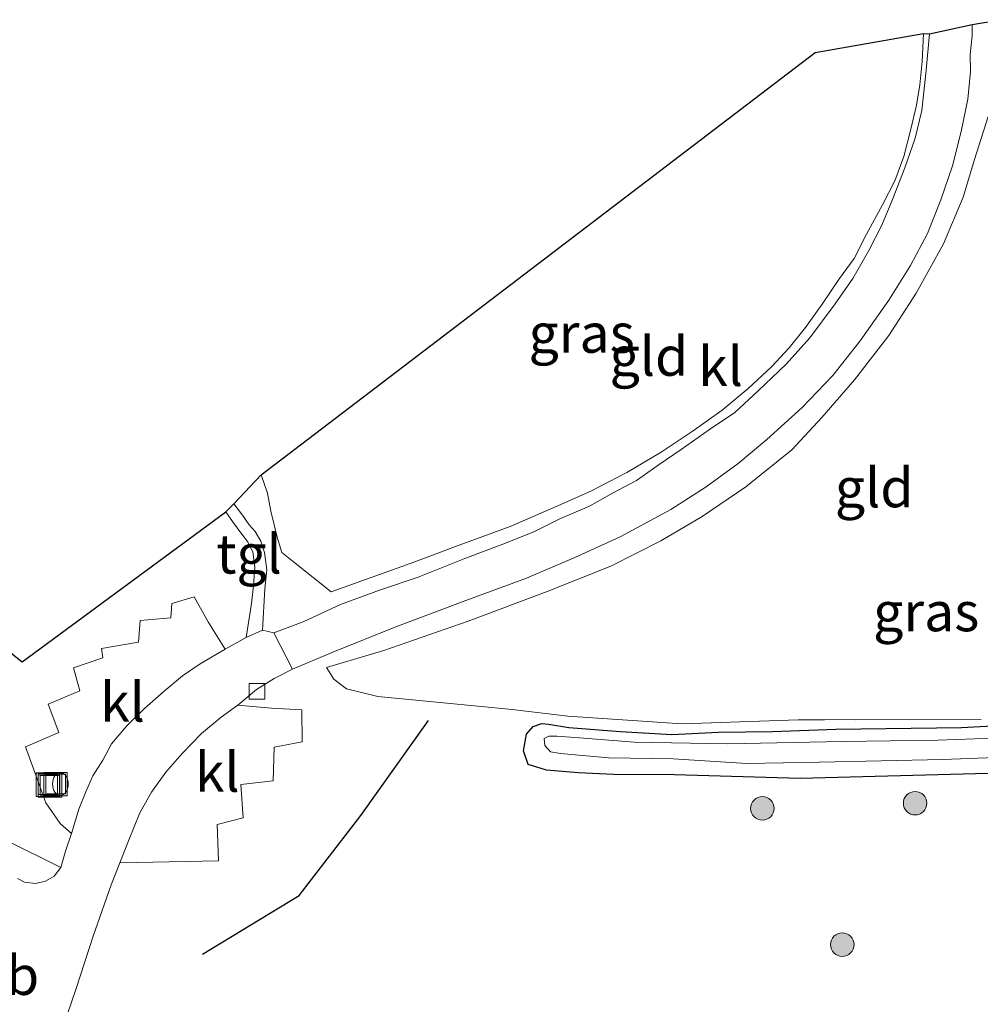
# Model space of a CAD drawing. Units: metres. Extents: x 93051 to 100000, y 468748 to 471476.
# Drawn here: x 97162 to 97223, y 470767 to 470830 of the extents above; entities that cross this region are included whole.
import ezdxf
from ezdxf.enums import TextEntityAlignment as Align

# ---------------------------------------------------------------- set-up
doc = ezdxf.new("R2010")
doc.units = ezdxf.units.M
doc.linetypes.add('IE-TERREINAFSCHEIDING', pattern=[10, 8, -2])
doc.layers.get('0').update_dxf_attribs({"lineweight": 25})
for name, color, linetype in [('B-ME-GR-BOMENRIJ-L-B1', 10, 'Continuous'), ('B-ME-GW-INSTEEKWATERGANG-L-B1', 10, 'Continuous'), ('B-ME-KG-KADASTRAAL-OPNAMEDTMGRENS-L-B1', 10, 'Continuous')]:
    doc.layers.add(name, color=color, linetype=linetype)
for name, color, linetype, lineweight in [('B-ME-GR-BOOM-S-B1', 93, 'Continuous', 18), ('B-ME-IE-GRASLAND-GV-B6', 93, 'Continuous', 18), ('B-ME-IE-GRONDWERKLIJN-GROND_INGERICHT-GV-B6', 253, 'Continuous', 18), ('B-ME-IE-INRICHTINGSELEMENT-S-B1', 253, 'Continuous', 18), ('B-ME-IE-TERREINAFSCHEIDING-RASTERHEKWERK-L-B1', 8, 'IE-TERREINAFSCHEIDING', 18), ('B-ME-OG-WATER-GV-B6', 153, 'Continuous', 18), ('B-ME-VH-VERH_SOORT-BITUMEN-GV-B6', 8, 'IE-TERREINAFSCHEIDING-NATUURLIJK-HOUTWAL', 18), ('B-ME-VH-VERH_SOORT-KLINKERS-GV-B6', 8, 'IE-TERREINAFSCHEIDING-NATUURLIJK-HOUTWAL', 18), ('B-ME-VH-VERH_SOORT-TEGELS-GV-B6', 8, 'Continuous', 18), ('B-ME-VV-KOLK-S-B1', 8, 'Continuous', 18), ('B-ME-VW-MEUBILAIR_WEGMEUBILAIR-VERKEERSBORD-S-B1', 8, 'Continuous', 18)]:
    doc.layers.add(name, color=color, linetype=linetype, lineweight=lineweight)
doc.styles.add('NLCS-ISO', font='NLCS-ISO.TTF')
doc.linetypes.add('IE-TERREINAFSCHEIDING-NATUURLIJK-HOUTWAL', pattern='A,7,-1.5,[67,NLCS.SHX,S=0.75,R=45,X=0,Y=0],-1.5,7,-1.5,[70,NLCS.SHX,S=0.75,R=0,X=0,Y=0],-1.5', length=20)

# ---------------------------------------------------------------- blocks, each defined once
blk = doc.blocks.new('boom')
h = blk.add_hatch(color=256)
edge = h.paths.add_edge_path()
edge.add_arc((0, 0), 0.75, 0, 360)
blk.add_circle((0, 0), 0.75)
blk = doc.blocks.new('brandkraan')
blk.add_ellipse((0, 0), major_axis=(-0.729, 0), ratio=0.685994)
blk = doc.blocks.new('kolk')
blk.add_lwpolyline([(-0.5, -0.5), (0.5, -0.5), (0.5, 0.5), (-0.5, 0.5)], close=True)
blk = doc.blocks.new('put')
for p, q in [((0.75, 0.75), (-0.75, 0.75)), ((-0.75, 0.75), (-0.75, -0.75)), ((0.75, -0.75), (0.75, 0.75)), ((-0.75, -0.75), (0.75, -0.75))]:
    blk.add_line(p, q)
blk.add_lwpolyline([(-0.625, 0.625), (0.625, 0.625), (0.625, -0.625), (-0.625, -0.625)], close=True)

msp = doc.modelspace()

# ---------------------------------------------------------------- linework, layer by layer
at = {"layer": 'B-ME-GR-BOMENRIJ-L-B1'}
msp.add_polyline3d([(97173.33, 470770.146, 0.075), (97179.501, 470773.88, 0.078), (97183.442, 470778.987, 0.078), (97187.744, 470785.041, -0.283)], dxfattribs=at)
at = {"layer": 'B-ME-GW-INSTEEKWATERGANG-L-B1'}
msp.add_polyline3d([(97226.619, 470781.748, -0.994), (97211.446, 470781.344, -0.994), (97203.427, 470781.569, -0.809), (97199.533, 470781.609, -0.844), (97197.313, 470781.717, -0.853), (97195.278, 470781.887, -0.853), (97194.107, 470782.238, -0.865), (97193.808, 470783.105, -0.982), (97193.985, 470784.171, -1.035), (97194.424, 470784.651, -1.035), (97194.98, 470784.844, -1.035), (97195.394, 470784.814, -1.035), (97196.687, 470784.596, -1.041), (97199.983, 470784.335, -1.155), (97203.268, 470784.15, -1.283), (97206.236, 470784.3, -1.322), (97209.678, 470784.331, -1.361), (97213.706, 470784.497, -1.373), (97221.719, 470784.605, -1.409), (97229.27, 470784.999, -1.558)], dxfattribs=at)
at = {"layer": 'B-ME-IE-GRASLAND-GV-B6'}
for points in [[(97164.417, 470765.407, -0.16), (97165.281, 470767.95, -0.122), (97166.371, 470771.304, -0.089), (97167.518, 470774.557, -0.146), (97168.075, 470775.979, -0.205), (97174.369, 470776.101, -0.068), (97174.266, 470778.42, -0.166), (97175.927, 470778.833, -0.178), (97175.781, 470780.962, -0.181), (97177.854, 470781.204, -0.19), (97177.91, 470783.341, -0.223), (97179.692, 470783.681, -0.229), (97179.668, 470785.717, -0.438), (97177.739, 470785.829, -0.447), (97175.595, 470786.026, -0.668), (97176.792, 470787.01, -0.686), (97177.904, 470787.721, -0.686), (97179.083, 470788.306, -0.647), (97181.647, 470789.399, -0.817), (97185.672, 470791.018, -0.829), (97190.131, 470792.684, -0.895), (97194.003, 470794.113, -1.003), (97197.068, 470795.432, -1.062), (97199.958, 470796.759, -1.119), (97203.193, 470798.486, -1.119), (97205.459, 470799.931, -1.119), (97207.491, 470801.43, -1.125), (97209.325, 470802.951, -1.086), (97211.57, 470805.001, -1.134), (97213.528, 470807.034, -1.074), (97215.26, 470809.243, -1.08), (97217.099, 470811.839, -1.08), (97218.472, 470814.041, -1.08), (97219.551, 470816.097, -1.08), (97220.401, 470818.237, -1.08), (97221.159, 470820.392, -1.047), (97221.715, 470822.587, -1.053), (97222.128, 470824.65, -1.047), (97222.305, 470826.409, -1.044), (97222.287, 470827.497, -1.044), (97222.408, 470828.687, -1.044), (97222.411, 470829.405, -1.047), (97224.221, 470829.716, -1.319)], [(97175.34, 470798.847, -0.498), (97177.078, 470800.713, -1.015), (97177.489, 470799.531, -0.988), (97177.695, 470798.377, -0.898), (97178.092, 470796.726, -0.791), (97178.4, 470795.762, -0.743), (97179.256, 470795.07, -0.743), (97181.54, 470793.24, -0.743), (97186.868, 470795.148, -0.925), (97189.463, 470796.131, -1.024), (97192.955, 470797.405, -1.116), (97196.043, 470798.741, -1.161), (97198.088, 470799.659, -1.164), (97200.401, 470800.86, -1.191), (97202.579, 470802.146, -1.221), (97204.55, 470803.455, -1.233), (97206.473, 470804.816, -1.233), (97208.128, 470806.199, -1.215), (97209.616, 470807.595, -1.176), (97210.736, 470808.8, -1.17), (97211.788, 470810.101, -1.164), (97212.838, 470811.581, -1.185), (97213.951, 470813.225, -1.185), (97214.885, 470814.501, -1.206), (97215.668, 470816.039, -1.2), (97216.681, 470817.907, -1.2), (97217.47, 470819.446, -1.209), (97218.043, 470820.996, -1.197), (97218.502, 470822.748, -1.197), (97218.848, 470824.264, -1.23), (97219.074, 470825.572, -1.283), (97219.211, 470827.042, -1.271), (97219.297, 470828.837, -1.307), (97219.679, 470828.821, -1.182), (97219.472, 470826.494, -1.14), (97219.188, 470823.924, -1.14), (97218.773, 470822.174, -1.14), (97218.118, 470820.277, -1.104), (97217.326, 470818.246, -1.104), (97216.648, 470816.616, -1.05), (97215.82, 470814.995, -1.053), (97214.79, 470813.22, -1.077), (97213.663, 470811.595, -1.089), (97212.059, 470809.443, -1.089), (97210.547, 470807.753, -1.092), (97208.753, 470806.059, -1.11), (97207.273, 470804.686, -1.113), (97205.67, 470803.601, -1.122), (97203.853, 470802.309, -1.122), (97202.462, 470801.365, -1.071), (97201, 470800.347, -1), (97199.469, 470799.527, -0.961), (97198.011, 470798.715, -0.985), (97196.162, 470797.918, -0.979), (97194.467, 470797.079, -0.916), (97192.476, 470796.276, -0.916), (97190.067, 470795.367, -0.791), (97187.086, 470794.19, -0.695), (97184.626, 470793.341, -0.785), (97182.139, 470792.433, -0.785), (97179.759, 470791.326, -0.689), (97177.897, 470790.629, -0.614), (97177.164, 470790.81, -0.608), (97177.306, 470793.437, -0.564), (97177.449, 470794.649, -0.564), (97177.282, 470795.752, -0.564), (97177.056, 470796.467, -0.57), (97176.692, 470797.087, -0.57), (97176.321, 470797.508, -0.546), (97175.883, 470798.124, -0.543), (97175.34, 470798.847, -0.498)], [(97223.42, 470823.552, -1.418), (97222.56, 470820.802, -1.418), (97221.835, 470818.407, -1.483), (97220.581, 470815.421, -1.495), (97218.827, 470812.281, -1.415), (97217.098, 470809.577, -1.355), (97214.911, 470806.763, -1.415), (97212.822, 470804.362, -1.486), (97210.912, 470802.292, -1.34), (97207.971, 470799.938, -1.31), (97205.187, 470798.054, -1.358), (97202.559, 470796.487, -1.361), (97199.364, 470794.89, -1.289), (97195.314, 470793.26, -1.203), (97190.286, 470791.384, -0.922), (97184.898, 470789.515, -0.656), (97181.253, 470788.423, -0.543), (97181.72, 470787.67, -0.641), (97182.51, 470787.051, -0.641), (97184.512, 470786.574, -0.573), (97188.697, 470786.164, -0.692), (97193.091, 470785.736, -0.886), (97196.64, 470785.311, -1.032), (97203.919, 470784.82, -1.149), (97211.308, 470785.087, -1.242), (97222.985, 470785.105, -1.373)], [(97124.848, 470818.251, 0.019), (97161.853, 470788.778, -0.152), (97174.82, 470798.351, -0.456), (97175.256, 470797.719, -0.477), (97175.857, 470796.923, -0.507), (97176.204, 470796.445, -0.51), (97176.55, 470795.803, -0.51), (97176.681, 470794.845, -0.51), (97176.589, 470793.63, -0.51), (97176.463, 470792.493, -0.504), (97176.13, 470790.327, -0.57), (97174.782, 470789.594, -0.45), (97173.719, 470791.281, -0.45), (97172.815, 470792.93, -0.396), (97171.386, 470792.507, -0.396), (97171.322, 470791.58, -0.396), (97169.365, 470791.425, -0.325), (97169.262, 470790.039, -0.325), (97166.905, 470789.634, -0.295), (97166.995, 470789.036, -0.295), (97165.107, 470788.402, -0.208), (97165.528, 470786.925, -0.208), (97163.498, 470786.086, -0.098), (97164.18, 470784.27, -0.098), (97162.05, 470783.372, -0.023), (97163.349, 470779.787, -0.104), (97164.262, 470778.48, -0.134), (97164.981, 470777.829, -0.16), (97164.6, 470776.718, -0.122), (97164.309, 470775.675, -0.122), (97160.756, 470777.433, 0.09)], [(97226.619, 470781.748, -0.994), (97211.446, 470781.344, -0.994), (97203.427, 470781.569, -0.809), (97199.533, 470781.609, -0.844), (97197.313, 470781.717, -0.853), (97195.278, 470781.887, -0.853), (97194.107, 470782.238, -0.865), (97193.808, 470783.105, -0.982), (97193.985, 470784.171, -1.035), (97194.424, 470784.651, -1.035), (97194.98, 470784.844, -1.035), (97195.394, 470784.814, -1.035), (97196.687, 470784.596, -1.041), (97199.983, 470784.335, -1.155), (97203.268, 470784.15, -1.283), (97206.236, 470784.3, -1.322), (97209.678, 470784.331, -1.361), (97213.706, 470784.497, -1.373), (97221.719, 470784.605, -1.409), (97229.27, 470784.999, -1.558)], [(97229.27, 470784.999, -1.558), (97221.719, 470784.605, -1.409), (97213.706, 470784.497, -1.373), (97209.678, 470784.331, -1.361), (97206.236, 470784.3, -1.322), (97203.268, 470784.15, -1.283), (97199.983, 470784.335, -1.155), (97196.687, 470784.596, -1.041), (97195.394, 470784.814, -1.035), (97194.98, 470784.844, -1.035), (97194.424, 470784.651, -1.035), (97193.985, 470784.171, -1.035), (97193.808, 470783.105, -0.982), (97194.107, 470782.238, -0.865), (97195.278, 470781.887, -0.853), (97197.313, 470781.717, -0.853), (97199.533, 470781.609, -0.844), (97203.427, 470781.569, -0.809), (97211.446, 470781.344, -0.994), (97226.619, 470781.748, -0.994)], [(97224.883, 470783.969, -2.012), (97220.213, 470783.788, -2.012), (97214.149, 470783.695, -2.012), (97206.833, 470783.556, -2.012), (97200.869, 470783.658, -2.012), (97197.373, 470783.935, -2.012), (97195.926, 470784.047, -2.012), (97195.416, 470784.053, -2.012), (97195.114, 470783.899, -2.012), (97195.156, 470783.455, -2.012), (97195.527, 470783.05, -2.012), (97196.166, 470782.935, -2.012), (97199.214, 470782.657, -2.012), (97203.345, 470782.6, -2.012), (97208.048, 470782.309, -2.012), (97212.678, 470782.379, -2.012), (97220.527, 470782.556, -2.012), (97226.695, 470782.787, -2.012)]]:
    msp.add_polyline3d(points, dxfattribs=at)
at = {"layer": 'B-ME-IE-GRONDWERKLIJN-GROND_INGERICHT-GV-B6'}
for points in [[(97177.078, 470800.713, -1.015), (97212.39, 470827.623, -1.352), (97219.297, 470828.837, -1.307), (97219.211, 470827.042, -1.271), (97219.074, 470825.572, -1.283), (97218.848, 470824.264, -1.23), (97218.502, 470822.748, -1.197), (97218.043, 470820.996, -1.197), (97217.47, 470819.446, -1.209), (97216.681, 470817.907, -1.2), (97215.668, 470816.039, -1.2), (97214.885, 470814.501, -1.206), (97213.951, 470813.225, -1.185), (97212.838, 470811.581, -1.185), (97211.788, 470810.101, -1.164), (97210.736, 470808.8, -1.17), (97209.616, 470807.595, -1.176), (97208.128, 470806.199, -1.215), (97206.473, 470804.816, -1.233), (97204.55, 470803.455, -1.233), (97202.579, 470802.146, -1.221), (97200.401, 470800.86, -1.191), (97198.088, 470799.659, -1.164), (97196.043, 470798.741, -1.161), (97192.955, 470797.405, -1.116), (97189.463, 470796.131, -1.024), (97186.868, 470795.148, -0.925), (97181.54, 470793.24, -0.743), (97179.256, 470795.07, -0.743), (97178.4, 470795.762, -0.743), (97178.092, 470796.726, -0.791), (97177.695, 470798.377, -0.898), (97177.489, 470799.531, -0.988), (97177.078, 470800.713, -1.015)], [(97222.985, 470785.105, -1.373), (97211.308, 470785.087, -1.242), (97203.919, 470784.82, -1.149), (97196.64, 470785.311, -1.032), (97193.091, 470785.736, -0.886), (97188.697, 470786.164, -0.692), (97184.512, 470786.574, -0.573), (97182.51, 470787.051, -0.641), (97181.72, 470787.67, -0.641), (97181.253, 470788.423, -0.543), (97184.898, 470789.515, -0.656), (97190.286, 470791.384, -0.922), (97195.314, 470793.26, -1.203), (97199.364, 470794.89, -1.289), (97202.559, 470796.487, -1.361), (97205.187, 470798.054, -1.358), (97207.971, 470799.938, -1.31), (97210.912, 470802.292, -1.34), (97212.822, 470804.362, -1.486), (97214.911, 470806.763, -1.415), (97217.098, 470809.577, -1.355), (97218.827, 470812.281, -1.415), (97220.581, 470815.421, -1.495), (97221.835, 470818.407, -1.483), (97222.56, 470820.802, -1.418), (97223.42, 470823.552, -1.418)]]:
    msp.add_polyline3d(points, dxfattribs=at)
at = {"layer": 'B-ME-IE-TERREINAFSCHEIDING-RASTERHEKWERK-L-B1'}
for points in [[(97219.297, 470828.837, -1.307), (97219.211, 470827.042, -1.271), (97219.074, 470825.572, -1.283), (97218.848, 470824.264, -1.23), (97218.502, 470822.748, -1.197), (97218.043, 470820.996, -1.197), (97217.47, 470819.446, -1.209), (97216.681, 470817.907, -1.2), (97215.668, 470816.039, -1.2), (97214.885, 470814.501, -1.206), (97213.951, 470813.225, -1.185), (97212.838, 470811.581, -1.185), (97211.788, 470810.101, -1.164), (97210.736, 470808.8, -1.17), (97209.616, 470807.595, -1.176), (97208.128, 470806.199, -1.215), (97206.473, 470804.816, -1.233), (97204.55, 470803.455, -1.233), (97202.579, 470802.146, -1.221), (97200.401, 470800.86, -1.191), (97198.088, 470799.659, -1.164), (97196.043, 470798.741, -1.161), (97192.955, 470797.405, -1.116), (97189.463, 470796.131, -1.024), (97186.868, 470795.148, -0.925), (97181.54, 470793.24, -0.743)], [(97222.985, 470785.105, -1.373), (97211.308, 470785.087, -1.242), (97203.919, 470784.82, -1.149), (97196.64, 470785.311, -1.032), (97193.091, 470785.736, -0.886), (97188.697, 470786.164, -0.692), (97184.512, 470786.574, -0.573), (97182.51, 470787.051, -0.641), (97181.72, 470787.67, -0.641), (97181.253, 470788.423, -0.543), (97184.898, 470789.515, -0.656), (97190.286, 470791.384, -0.922), (97195.314, 470793.26, -1.203), (97199.364, 470794.89, -1.289), (97202.559, 470796.487, -1.361), (97205.187, 470798.054, -1.358), (97207.971, 470799.938, -1.31), (97210.912, 470802.292, -1.34), (97212.822, 470804.362, -1.486), (97214.911, 470806.763, -1.415), (97217.098, 470809.577, -1.355), (97218.827, 470812.281, -1.415), (97220.581, 470815.421, -1.495), (97221.835, 470818.407, -1.483), (97222.56, 470820.802, -1.418), (97223.42, 470823.552, -1.418)], [(97181.54, 470793.24, -0.743), (97179.256, 470795.07, -0.743), (97178.4, 470795.762, -0.743), (97178.092, 470796.726, -0.791), (97177.695, 470798.377, -0.898), (97177.489, 470799.531, -0.988), (97177.078, 470800.713, -1.015)]]:
    msp.add_polyline3d(points, dxfattribs=at)
at = {"layer": 'B-ME-KG-KADASTRAAL-OPNAMEDTMGRENS-L-B1'}
msp.add_polyline3d([(97124.848, 470818.251, 0.019), (97161.853, 470788.778, -0.152), (97174.82, 470798.351, -0.456), (97175.34, 470798.847, -0.498), (97177.078, 470800.713, -1.015), (97212.39, 470827.623, -1.352), (97219.297, 470828.837, -1.307), (97219.679, 470828.821, -1.182), (97222.411, 470829.405, -1.047), (97224.221, 470829.716, -1.319)], dxfattribs=at)
at = {"layer": 'B-ME-OG-WATER-GV-B6'}
msp.add_polyline3d([(97226.695, 470782.787, -2.012), (97220.527, 470782.556, -2.012), (97212.678, 470782.379, -2.012), (97208.048, 470782.309, -2.012), (97203.345, 470782.6, -2.012), (97199.214, 470782.657, -2.012), (97196.166, 470782.935, -2.012), (97195.527, 470783.05, -2.012), (97195.156, 470783.455, -2.012), (97195.114, 470783.899, -2.012), (97195.416, 470784.053, -2.012), (97195.926, 470784.047, -2.012), (97197.373, 470783.935, -2.012), (97200.869, 470783.658, -2.012), (97206.833, 470783.556, -2.012), (97214.149, 470783.695, -2.012), (97220.213, 470783.788, -2.012), (97224.883, 470783.969, -2.012)], dxfattribs=at)
at = {"layer": 'B-ME-VH-VERH_SOORT-BITUMEN-GV-B6'}
msp.add_polyline3d([(97161.539, 470774.974, -0.104), (97161.987, 470774.742, -0.104), (97162.698, 470774.646, -0.122), (97163.33, 470774.797, -0.122), (97163.881, 470775.121, -0.122), (97164.309, 470775.675, -0.122), (97164.6, 470776.718, -0.122), (97164.981, 470777.829, -0.16), (97165.448, 470779.393, -0.155), (97165.912, 470780.499, -0.155), (97166.341, 470781.521, -0.155), (97166.977, 470782.519, -0.229), (97167.543, 470783.565, -0.241), (97168.507, 470784.713, -0.289), (97169.645, 470785.812, -0.316), (97170.894, 470786.917, -0.408), (97172.068, 470787.891, -0.45), (97173.188, 470788.664, -0.45), (97174.782, 470789.594, -0.45), (97176.13, 470790.327, -0.57), (97177.164, 470790.81, -0.608), (97177.897, 470790.629, -0.614), (97179.083, 470788.306, -0.647), (97177.904, 470787.721, -0.686), (97176.792, 470787.01, -0.686), (97175.595, 470786.026, -0.668), (97174.52, 470785.261, -0.579), (97173.273, 470784.217, -0.486), (97172.039, 470782.93, -0.453), (97171.01, 470781.744, -0.396), (97170.095, 470780.476, -0.322), (97169.352, 470779.159, -0.271), (97168.618, 470777.37, -0.265), (97168.075, 470775.979, -0.205), (97167.518, 470774.557, -0.146), (97166.371, 470771.304, -0.089), (97165.281, 470767.95, -0.122), (97164.417, 470765.407, -0.16)], dxfattribs=at)
at = {"layer": 'B-ME-VH-VERH_SOORT-KLINKERS-GV-B6'}
for points in [[(97219.679, 470828.821, -1.182), (97222.411, 470829.405, -1.047), (97222.408, 470828.687, -1.044), (97222.287, 470827.497, -1.044), (97222.305, 470826.409, -1.044), (97222.128, 470824.65, -1.047), (97221.715, 470822.587, -1.053), (97221.159, 470820.392, -1.047), (97220.401, 470818.237, -1.08), (97219.551, 470816.097, -1.08), (97218.472, 470814.041, -1.08), (97217.099, 470811.839, -1.08), (97215.26, 470809.243, -1.08), (97213.528, 470807.034, -1.074), (97211.57, 470805.001, -1.134), (97209.325, 470802.951, -1.086), (97207.491, 470801.43, -1.125), (97205.459, 470799.931, -1.119), (97203.193, 470798.486, -1.119), (97199.958, 470796.759, -1.119), (97197.068, 470795.432, -1.062), (97194.003, 470794.113, -1.003), (97190.131, 470792.684, -0.895), (97185.672, 470791.018, -0.829), (97181.647, 470789.399, -0.817), (97179.083, 470788.306, -0.647), (97177.897, 470790.629, -0.614), (97179.759, 470791.326, -0.689), (97182.139, 470792.433, -0.785), (97184.626, 470793.341, -0.785), (97187.086, 470794.19, -0.695), (97190.067, 470795.367, -0.791), (97192.476, 470796.276, -0.916), (97194.467, 470797.079, -0.916), (97196.162, 470797.918, -0.979), (97198.011, 470798.715, -0.985), (97199.469, 470799.527, -0.961), (97201, 470800.347, -1), (97202.462, 470801.365, -1.071), (97203.853, 470802.309, -1.122), (97205.67, 470803.601, -1.122), (97207.273, 470804.686, -1.113), (97208.753, 470806.059, -1.11), (97210.547, 470807.753, -1.092), (97212.059, 470809.443, -1.089), (97213.663, 470811.595, -1.089), (97214.79, 470813.22, -1.077), (97215.82, 470814.995, -1.053), (97216.648, 470816.616, -1.05), (97217.326, 470818.246, -1.104), (97218.118, 470820.277, -1.104), (97218.773, 470822.174, -1.14), (97219.188, 470823.924, -1.14), (97219.472, 470826.494, -1.14), (97219.679, 470828.821, -1.182)], [(97174.782, 470789.594, -0.45), (97173.188, 470788.664, -0.45), (97172.068, 470787.891, -0.45), (97170.894, 470786.917, -0.408), (97169.645, 470785.812, -0.316), (97168.507, 470784.713, -0.289), (97167.543, 470783.565, -0.241), (97166.977, 470782.519, -0.229), (97166.341, 470781.521, -0.155), (97165.912, 470780.499, -0.155), (97165.448, 470779.393, -0.155), (97164.981, 470777.829, -0.16), (97164.262, 470778.48, -0.134), (97163.349, 470779.787, -0.104), (97162.05, 470783.372, -0.023), (97164.18, 470784.27, -0.098), (97163.498, 470786.086, -0.098), (97165.528, 470786.925, -0.208), (97165.107, 470788.402, -0.208), (97166.995, 470789.036, -0.295), (97166.905, 470789.634, -0.295), (97169.262, 470790.039, -0.325), (97169.365, 470791.425, -0.325), (97171.322, 470791.58, -0.396), (97171.386, 470792.507, -0.396), (97172.815, 470792.93, -0.396), (97173.719, 470791.281, -0.45), (97174.782, 470789.594, -0.45)], [(97175.595, 470786.026, -0.668), (97177.739, 470785.829, -0.447), (97179.668, 470785.717, -0.438), (97179.692, 470783.681, -0.229), (97177.91, 470783.341, -0.223), (97177.854, 470781.204, -0.19), (97175.781, 470780.962, -0.181), (97175.927, 470778.833, -0.178), (97174.266, 470778.42, -0.166), (97174.369, 470776.101, -0.068), (97168.075, 470775.979, -0.205), (97168.618, 470777.37, -0.265), (97169.352, 470779.159, -0.271), (97170.095, 470780.476, -0.322), (97171.01, 470781.744, -0.396), (97172.039, 470782.93, -0.453), (97173.273, 470784.217, -0.486), (97174.52, 470785.261, -0.579), (97175.595, 470786.026, -0.668)], [(97160.756, 470777.433, 0.09), (97164.309, 470775.675, -0.122), (97163.881, 470775.121, -0.122), (97163.33, 470774.797, -0.122), (97162.698, 470774.646, -0.122), (97161.987, 470774.742, -0.104), (97161.539, 470774.974, -0.104)]]:
    msp.add_polyline3d(points, dxfattribs=at)
at = {"layer": 'B-ME-VH-VERH_SOORT-TEGELS-GV-B6'}
msp.add_polyline3d([(97174.82, 470798.351, -0.456), (97175.34, 470798.847, -0.498), (97175.883, 470798.124, -0.543), (97176.321, 470797.508, -0.546), (97176.692, 470797.087, -0.57), (97177.056, 470796.467, -0.57), (97177.282, 470795.752, -0.564), (97177.449, 470794.649, -0.564), (97177.306, 470793.437, -0.564), (97177.164, 470790.81, -0.608), (97176.13, 470790.327, -0.57), (97176.463, 470792.493, -0.504), (97176.589, 470793.63, -0.51), (97176.681, 470794.845, -0.51), (97176.55, 470795.803, -0.51), (97176.204, 470796.445, -0.51), (97175.857, 470796.923, -0.507), (97175.256, 470797.719, -0.477), (97174.82, 470798.351, -0.456)], dxfattribs=at)

# ---------------------------------------------------------------- block references
at = {"layer": 'B-ME-GR-BOOM-S-B1', "rotation": 90}
for p in [(97209.033, 470779.439, -1.47), (97218.769, 470779.769, -1.304), (97214.124, 470770.756, -0.519)]:
    msp.add_blockref('boom', p, dxfattribs=at)
at = {"layer": 'B-ME-IE-INRICHTINGSELEMENT-S-B1', "rotation": 90}
for name, p in [('put', (97163.48, 470780.95, -0.183)), ('put', (97163.619, 470780.905, -0.186)), ('put', (97163.972, 470780.988, -0.193)), ('brandkraan', (97164.281, 470780.996, -0.193))]:
    msp.add_blockref(name, p, dxfattribs=at)
at = {"layer": 'B-ME-VV-KOLK-S-B1', "rotation": 90}
msp.add_blockref('kolk', (97176.81, 470786.895, -0.79), dxfattribs=at)

# ---------------------------------------------------------------- texts
at = {"layer": 'B-ME-IE-GRASLAND-GV-B6', "ltscale": 0.2, "style": 'NLCS-ISO'}
for p in [(97197.5095, 470809.733), (97219.476, 470791.982)]:
    msp.add_text('gras', height=2.5, dxfattribs=at).set_placement(p, align=Align.MIDDLE_CENTER)
at = {"layer": 'B-ME-IE-GRONDWERKLIJN-GROND_INGERICHT-GV-B6', "ltscale": 0.2, "style": 'NLCS-ISO'}
for p in [(97201.7992, 470808.2638), (97216.1606, 470799.8844)]:
    msp.add_text('gld', height=2.5, dxfattribs=at).set_placement(p, align=Align.MIDDLE_CENTER)
at = {"layer": 'B-ME-VH-VERH_SOORT-KLINKERS-GV-B6', "ltscale": 0.2, "style": 'NLCS-ISO'}
for p in [(97206.3683, 470807.6214), (97168.2432, 470786.2238), (97174.2831, 470781.7514)]:
    msp.add_text('kl', height=2.5, dxfattribs=at).set_placement(p, align=Align.MIDDLE_CENTER)
at = {"layer": 'B-ME-VH-VERH_SOORT-TEGELS-GV-B6', "ltscale": 0.2, "style": 'NLCS-ISO'}
msp.add_text('tgl', height=2.5, dxfattribs=at).set_placement((97176.3086, 470795.6615), align=Align.MIDDLE_CENTER)
at = {"layer": 'B-ME-VW-MEUBILAIR_WEGMEUBILAIR-VERKEERSBORD-S-B1', "ltscale": 0.2, "style": 'NLCS-ISO'}
msp.add_text('vb', height=2.5, dxfattribs=at).set_placement((97159.042, 470766.767, -0.182), align=Align.BOTTOM_LEFT)

doc.saveas('drawing.dxf')
